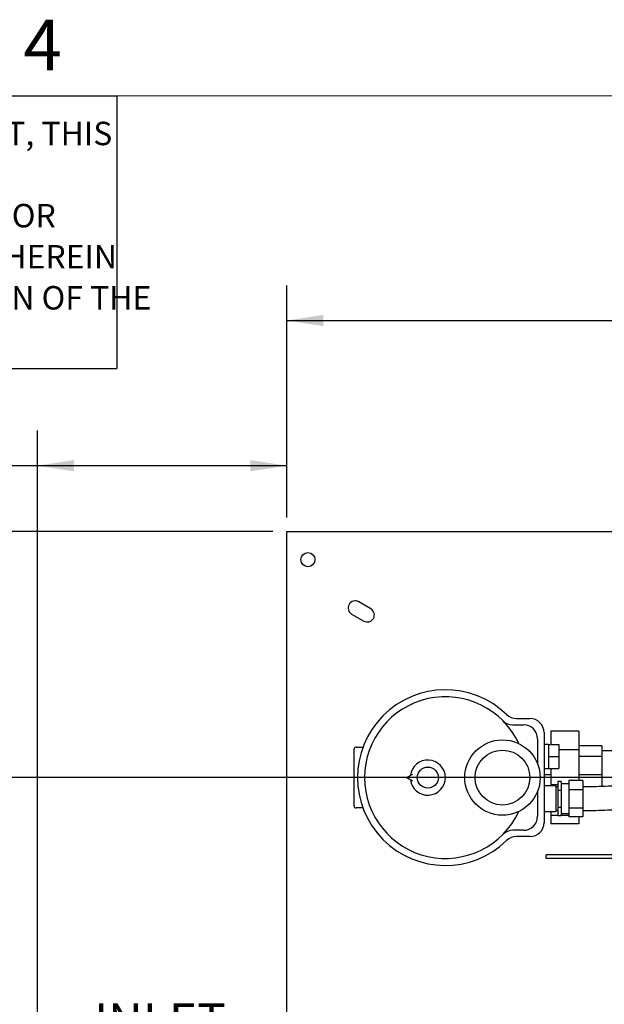
# Model space of a CAD drawing. Units: inches. Extents: x 0.1 to 22.1, y 0.1 to 17.1.
# Drawn here: x 3.1 to 5.1, y 12.8 to 16.3 of the extents above; entities that cross this region are included whole.
import ezdxf

# ---------------------------------------------------------------- set-up
doc = ezdxf.new("R2010")
doc.units = ezdxf.units.IN
doc.header["$MEASUREMENT"] = 0
doc.layers.add('7', color=7, linetype='Continuous', lineweight=25)
doc.layers.add('SLD-0', color=7, linetype='Continuous')
doc.styles.add('SLDTEXTSTYLE0', font='TXT', dxfattribs={"width": 0.75})
doc.styles.add('SLDTEXTSTYLE2', font='TXT', dxfattribs={"width": 0.8625})
doc.dimstyles.new('SLDDIMSTYLE1', dxfattribs={"dimtxt": 0.125, "dimasz": 0.13, "dimexe": 0, "dimexo": 0.0625, "dimgap": 0.03125, "dimtad": 0, "dimtih": 1, "dimtoh": 1, "dimdec": 6, "dimlfac": 10, "dimrnd": 1e-09, "dimzin": 12, "dimdsep": 46, "dimlunit": 5, "dimtxsty": 'SLDTEXTSTYLE0', "dimsah": 1, "dimcen": 0.09, "dimadec": 0, "dimazin": 3, "dimtfac": 1, "dimtofl": 0, "dimtmove": 0, "dimatfit": 3, "dimfxl": 0, "dimfrac": 2, "dimtolj": 1, "dimtzin": 12, "dimarcsym": 0})
doc.dimstyles.new('SLDDIMSTYLE3', dxfattribs={"dimtxt": 0.125, "dimasz": 0.13, "dimexe": 0, "dimexo": 0.0625, "dimgap": 0.03125, "dimtad": 0, "dimtih": 1, "dimtoh": 1, "dimdec": 0, "dimlfac": 10, "dimrnd": 1e-09, "dimzin": 12, "dimdsep": 46, "dimlunit": 5, "dimtxsty": 'SLDTEXTSTYLE0', "dimsah": 1, "dimcen": 0.09, "dimadec": 0, "dimazin": 3, "dimtfac": 1, "dimtofl": 0, "dimtmove": 0, "dimatfit": 3, "dimfxl": 0, "dimfrac": 2, "dimtolj": 1, "dimtzin": 12, "dimarcsym": 0})

# ---------------------------------------------------------------- blocks, each defined once
blk = doc.blocks.new('SW_NOTE_0_11')
at = {"layer": 'SLD-0', "color": 0, "char_height": 0.083333, "attachment_point": 1, "style": 'SLDTEXTSTYLE0'}
for s, insert in [('EXCEPT AS OTHERWISE PROVIDED BY CONTRACT, THIS', (0, 0.1074)), ('DRAWING AND SPECIFICATIONS SHALL NOT BE', (0, -0.0387)), ('REPRODUCED, COPIED OR USED AS THE BASIS FOR', (0, -0.1848)), ('MANUFACTURE OR SALE OF MATTER DEPICTED HEREIN', (0, -0.3309)), ('WITHOUT THE EXPRESSED WRITTEN PERMISSION OF THE', (0, -0.477)), ('LAKOS CORPORATION, OR ITS ASSIGNEES.', (0, -0.6231))]:
    blk.add_mtext(s, dxfattribs=dict(at, insert=insert))
blk = doc.blocks.new('Block8')
at = {"layer": 'SLD-0'}
for p, q in [((7.1772, 9.0092), (10.1427, 9.0092)), ((7.1772, 9.0092), (7.1772, 8.0392)), ((10.1427, 9.0092), (10.1427, 8.0392)), ((7.1772, 8.0392), (10.1427, 8.0392))]:
    blk.add_line(p, q, dxfattribs=at)
at = {"layer": 'SLD-0', "color": 7}
blk.add_blockref('SW_NOTE_0_11', (7.2252, 8.8091), dxfattribs=at)
blk = doc.blocks.new('_D_3')
at = {"layer": '7'}
for p, q in [((4.0193, 14.4814), (4.0193, 15.3068)), ((8.8193, 14.4814), (8.8193, 15.3068)), ((6.3023, 15.2661), (6.3023, 15.0976)), ((6.3023, 15.2661), (6.3276, 15.2661)), ((6.7729, 15.2661), (6.7475, 15.2661)), ((6.7729, 15.2661), (6.7729, 15.0976)), ((4.0193, 15.1818), (5.8141, 15.1818)), ((8.8193, 15.1818), (7.0244, 15.1818)), ((6.3023, 15.0976), (6.3276, 15.0976)), ((6.7729, 15.0976), (6.7475, 15.0976))]:
    blk.add_line(p, q, dxfattribs=at)
for centre, start, end in [((6.1509, 15.1818), 153.4349, 206.5651), ((6.6876, 15.1818), 333.4349, 26.5651)]:
    blk.add_arc(centre, 0.2217, start, end, dxfattribs=at)
for points in [[(4.0193, 15.1818), (4.1493, 15.1618), (4.1493, 15.2018)], [(8.8193, 15.1818), (8.6893, 15.2018), (8.6893, 15.1618)]]:
    blk.add_solid(points, dxfattribs=at)
at = {"layer": '7', "char_height": 0.125, "attachment_point": 1, "style": 'SLDTEXTSTYLE0'}
for s, insert in [('48"', (6.0152, 15.2438)), ('1219', (6.353, 15.2438))]:
    blk.add_mtext(s, dxfattribs=dict(at, insert=insert))
blk = doc.blocks.new('_D_4')
at = {"layer": '7'}
for p, q in [((3.9693, 14.4314), (1.3818, 14.4314)), ((1.5068, 14.4314), (1.5068, 13.3943)), ((1.4359, 13.3794), (1.4359, 13.2108)), ((1.4359, 13.3794), (1.4612, 13.3794)), ((1.8143, 13.3794), (1.7889, 13.3794)), ((1.8143, 13.3794), (1.8143, 13.2108)), ((1.4359, 13.2108), (1.4612, 13.2108)), ((1.8143, 13.2108), (1.7889, 13.2108)), ((1.5068, 10.8314), (1.5068, 13.196)), ((3.9693, 10.8314), (1.3818, 10.8314))]:
    blk.add_line(p, q, dxfattribs=at)
for centre, start, end in [((1.2845, 13.2951), 153.4349, 206.5651), ((1.729, 13.2951), 333.4349, 26.5651)]:
    blk.add_arc(centre, 0.2217, start, end, dxfattribs=at)
for points in [[(1.5068, 14.4314), (1.4868, 14.3014), (1.5268, 14.3014)], [(1.5068, 10.8314), (1.5268, 10.9614), (1.4868, 10.9614)]]:
    blk.add_solid(points, dxfattribs=at)
at = {"layer": '7', "char_height": 0.125, "attachment_point": 1, "style": 'SLDTEXTSTYLE0'}
for s, insert in [('36"', (1.1488, 13.3571)), ('914', (1.4866, 13.3571))]:
    blk.add_mtext(s, dxfattribs=dict(at, insert=insert))
blk = doc.blocks.new('_D_11')
at = {"layer": '7'}
for p, q in [((3.1318, 12.3532), (3.1318, 14.7906)), ((4.0193, 14.4814), (4.0193, 14.7906)), ((2.4547, 14.7521), (2.4166, 14.7521)), ((2.4166, 14.7521), (2.4166, 14.5537)), ((2.7318, 14.7521), (2.7699, 14.7521)), ((2.7699, 14.7521), (2.7699, 14.5537)), ((3.1318, 14.6656), (2.9134, 14.6656)), ((4.0193, 14.6656), (3.1318, 14.6656)), ((2.4166, 14.5537), (2.4547, 14.5537)), ((2.7699, 14.5537), (2.7318, 14.5537))]:
    blk.add_line(p, q, dxfattribs=at)
for centre, start, end in [((2.1708, 14.6529), 153.4349, 206.5651), ((2.5587, 14.6529), 333.4349, 26.5651)]:
    blk.add_arc(centre, 0.2786, start, end, dxfattribs=at)
for points in [[(3.1318, 14.6656), (3.2618, 14.6456), (3.2618, 14.6856)], [(4.0193, 14.6656), (3.8893, 14.6856), (3.8893, 14.6456)]]:
    blk.add_solid(points, dxfattribs=at)
at = {"layer": '7', "char_height": 0.125, "attachment_point": 1, "style": 'SLDTEXTSTYLE0'}
for s, insert in [('8-7/8"', (1.9216, 14.7148)), ('225', (2.4547, 14.7148))]:
    blk.add_mtext(s, dxfattribs=dict(at, insert=insert))
blk = doc.blocks.new('_D_12')
at = {"layer": '7'}
for p, q in [((6.5693, 13.0464), (6.5693, 10.35)), ((4.1318, 11.0752), (4.1318, 10.35)), ((5.4866, 10.5742), (5.4485, 10.5742)), ((5.4485, 10.5742), (5.4485, 10.3758)), ((5.7637, 10.5742), (5.8018, 10.5742)), ((5.8018, 10.5742), (5.8018, 10.3758)), ((4.1318, 10.475), (4.8358, 10.475)), ((6.5693, 10.475), (5.8652, 10.475)), ((5.4485, 10.3758), (5.4866, 10.3758)), ((5.8018, 10.3758), (5.7637, 10.3758))]:
    blk.add_line(p, q, dxfattribs=at)
for points in [[(4.1318, 10.475), (4.2618, 10.455), (4.2618, 10.495)], [(6.5693, 10.475), (6.4393, 10.495), (6.4393, 10.455)]]:
    blk.add_solid(points, dxfattribs=at)
at = {"layer": '7', "char_height": 0.125, "attachment_point": 1, "style": 'SLDTEXTSTYLE0'}
for s, insert in [('24-3/8"', (4.8611, 10.5369)), ('619', (5.4866, 10.5369))]:
    blk.add_mtext(s, dxfattribs=dict(at, insert=insert))
blk = doc.blocks.new('_D_13')
at = {"layer": '7'}
for p, q in [((6.0593, 13.5564), (2.3818, 13.5564)), ((2.5068, 13.5564), (2.5068, 12.7404)), ((2.7352, 12.715), (2.6971, 12.715)), ((2.6971, 12.715), (2.6971, 12.5166)), ((3.0123, 12.715), (3.0504, 12.715)), ((3.0504, 12.715), (3.0504, 12.5166)), ((2.6971, 12.5166), (2.7352, 12.5166)), ((3.0504, 12.5166), (3.0123, 12.5166)), ((2.5068, 11.6752), (2.5068, 12.4912)), ((3.5318, 11.6752), (2.3818, 11.6752))]:
    blk.add_line(p, q, dxfattribs=at)
for points in [[(2.5068, 13.5564), (2.4868, 13.4264), (2.5268, 13.4264)], [(2.5068, 11.6752), (2.5268, 11.8052), (2.4868, 11.8052)]]:
    blk.add_solid(points, dxfattribs=at)
at = {"layer": '7', "char_height": 0.125, "attachment_point": 1, "style": 'SLDTEXTSTYLE0'}
for s, insert in [('18-13/16"', (1.925, 12.6777)), ('478', (2.7352, 12.6777))]:
    blk.add_mtext(s, dxfattribs=dict(at, insert=insert))

msp = doc.modelspace()

# ---------------------------------------------------------------- linework, layer by layer
at = {"color": 7, "linetype": 'Continuous', "lineweight": 25}
for p, q in [((4.01925859, 14.38767166), (4.01925859, 14.43142159)), ((4.01925859, 14.43142159), (8.81925865, 14.43142159)), ((4.01925859, 12.25017163), (4.01925859, 14.38767166)), ((4.31811675, 14.15632222), (4.27481538, 14.18132226)), ((4.24981546, 14.13802101), (4.29311683, 14.11302097)), ((4.83596484, 13.76631741), (4.88437871, 13.76631741)), ((4.82305022, 13.74392167), (4.86111811, 13.74392167)), ((4.91111808, 13.69392159), (4.91111808, 13.60506438)), ((4.93437879, 13.71631744), (4.93437879, 13.39652579)), ((5.05800857, 13.72116807), (4.95800863, 13.72116807)), ((4.95800863, 13.72116807), (4.95800863, 13.6744216)), ((5.05800857, 13.72116807), (5.05800857, 13.65497546)), ((4.25825867, 13.55642165), (4.25825867, 13.6574216)), ((4.26525869, 13.66442163), (4.29001433, 13.66442163)), ((4.95000859, 13.6744216), (4.93437879, 13.6744216)), ((4.95000859, 13.6744216), (4.98625865, 13.6744216)), ((4.95000859, 13.6744216), (4.95000859, 13.65292157)), ((4.98625865, 13.6744216), (4.98625865, 13.63142166)), ((5.13925861, 13.66900145), (5.05800857, 13.66900145)), ((5.13925861, 13.66900145), (5.13925861, 13.63191351)), ((4.95000859, 13.65292157), (4.95000859, 13.63142166)), ((4.95000859, 13.63142166), (4.98625865, 13.63142166)), ((4.95000859, 13.63142166), (4.95000859, 13.60992163)), ((5.05800857, 13.65497546), (4.98625865, 13.65497546)), ((4.98625865, 13.63142166), (4.98625865, 13.5884216)), ((5.05800857, 13.65497546), (5.05800857, 13.54635797)), ((5.13925861, 13.63191351), (5.05800857, 13.63191351)), ((5.32050859, 13.6514216), (5.13925861, 13.6514216)), ((5.13925861, 13.63191351), (5.13925861, 13.56599019)), ((4.93437879, 13.5884216), (4.95000859, 13.5884216)), ((4.95000859, 13.60992163), (4.95000859, 13.5884216)), ((4.95000859, 13.5884216), (4.98625865, 13.5884216)), ((4.95800863, 13.5884216), (4.95800863, 13.53105142)), ((4.25825867, 13.45542164), (4.25825867, 13.55642165)), ((4.46569938, 13.56793444), (4.44575869, 13.55642165)), ((4.44575869, 13.55642165), (4.46569938, 13.5449088)), ((4.95800863, 13.56599019), (4.93437879, 13.56599019)), ((5.13925861, 13.56599019), (5.05800857, 13.56599019)), ((5.13925861, 13.56599019), (5.13925861, 13.52466217)), ((4.97661807, 13.52682161), (4.93437879, 13.52682161)), ((4.98286811, 13.53105142), (4.95800863, 13.53105142)), ((4.95800863, 13.53105142), (4.95800863, 13.52682161)), ((4.97661807, 13.52682161), (4.97661807, 13.43602162)), ((4.98286811, 13.52342162), (4.97661807, 13.52342162)), ((4.99536807, 13.5426061), (4.98286811, 13.5426061)), ((4.98286811, 13.5426061), (4.98286811, 13.51085349)), ((4.99536807, 13.5426061), (4.99536807, 13.52672979)), ((5.02236804, 13.53442161), (4.99536807, 13.53442161)), ((4.99536807, 13.52672979), (4.99536807, 13.51085349)), ((5.07236812, 13.54635797), (5.02236804, 13.54635797)), ((5.02236804, 13.54635797), (5.02236804, 13.51265829)), ((5.07236812, 13.54635797), (5.07236812, 13.51265829)), ((4.91111808, 13.50777886), (4.91111808, 13.41892165)), ((4.99536807, 13.51085349), (4.98286811, 13.51085349)), ((4.98286811, 13.51085349), (4.98286811, 13.44966903)), ((4.99536807, 13.51085349), (4.99536807, 13.48026129)), ((4.99536807, 13.48026129), (4.99536807, 13.44966903)), ((5.07236812, 13.51265829), (5.02236804, 13.51265829)), ((5.02236804, 13.51265829), (5.02236804, 13.44772196)), ((5.07236812, 13.51265829), (5.07236812, 13.44772196)), ((4.29001433, 13.44842161), (4.26525869, 13.44842161)), ((4.99536807, 13.44966903), (4.98286811, 13.44966903)), ((4.98286811, 13.44966903), (4.98286811, 13.42023718)), ((4.99536807, 13.44966903), (4.99536807, 13.43495307)), ((5.07236812, 13.44772196), (5.02236804, 13.44772196)), ((5.02236804, 13.44772196), (5.02236804, 13.41648531)), ((5.07236812, 13.44772196), (5.07236812, 13.41648531)), ((4.93437879, 13.43602162), (4.97661807, 13.43602162)), ((4.95800863, 13.43602162), (4.95800863, 13.42198889)), ((4.98286811, 13.42198889), (4.95800863, 13.42198889)), ((4.95800863, 13.42198889), (4.95800863, 13.39167523)), ((4.97661807, 13.4394216), (4.98286811, 13.4394216)), ((4.99536807, 13.42023718), (4.98286811, 13.42023718)), ((4.99536807, 13.43495307), (4.99536807, 13.42023718)), ((4.99536807, 13.42842161), (5.02236804, 13.42842161)), ((5.02236804, 13.42198889), (4.99536807, 13.42198889)), ((5.07236812, 13.41648531), (5.02236804, 13.41648531)), ((5.05800857, 13.41648531), (5.05800857, 13.39167523)), ((5.05800857, 13.39167523), (4.95800863, 13.39167523)), ((4.86111811, 13.36892163), (4.82305022, 13.36892163)), ((4.88437871, 13.34652577), (4.83596484, 13.34652577)), ((4.94175862, 13.26892164), (4.94175862, 13.2814216)), ((5.33225376, 13.2814216), (4.94175862, 13.2814216)), ((5.33225376, 13.26892164), (4.94175862, 13.26892164))]:
    msp.add_line(p, q, dxfattribs=at)
for centre, radius in [((4.09425862, 14.33142162), 0.025), ((4.78625862, 13.55642162), 0.134), ((4.78625862, 13.55642162), 0.0975), ((4.52075862, 13.55642162), 0.0375)]:
    msp.add_circle(centre, radius, dxfattribs=at)
for centre, radius, start, end in [((4.26231548, 14.15967162), 0.025, 60, 240), ((4.30561675, 14.13467162), 0.025, 240, 60), ((4.58325862, 13.55642162), 0.3125, 45.80356816, 314.19643184), ((4.58325862, 13.55642162), 0.2875, 24.85970428, 335.14029572), ((4.83596479, 13.81631746), 0.05, 225.80356816, 270), ((4.88437875, 13.71631746), 0.05, 0, 90), ((4.8230502, 13.79392162), 0.05, 224.72491315, 270), ((4.86111808, 13.69392162), 0.05, 0, 90), ((4.26525862, 13.65742162), 0.007, 90, 180), ((4.52075862, 13.55642162), 0.0625, 186.86989765, 173.13010235), ((4.26525862, 13.45542162), 0.007, 180, 270), ((4.86111808, 13.41892162), 0.05, 270, 0), ((4.88437875, 13.39652579), 0.05, 270, 0), ((4.8230502, 13.31892162), 0.05, 90, 135.27508685), ((4.83596479, 13.29652579), 0.05, 90, 134.19643184)]:
    msp.add_arc(centre, radius, start, end, dxfattribs=at)
for points, knots in [([(5.38175859, 13.53762002), (5.38121044, 13.53762065), (5.36812257, 13.53763574), (5.34099065, 13.5362577), (5.30429971, 13.53417903), (5.26914238, 13.53176203), (5.23606225, 13.52951385), (5.20007945, 13.52726107), (5.16082844, 13.52527412), (5.1178982, 13.52374695), (5.08799856, 13.52353327), (5.07236812, 13.52342156)], [0, 0, 0, 0, 0.0053063119, 0.1266974634, 0.2629025588, 0.3613372456, 0.4680836787, 0.5841181212, 0.7105612264, 0.848691912, 1, 1, 1, 1]), ([(5.07236812, 13.43942166), (5.08762446, 13.43952359), (5.1168279, 13.4397187), (5.15876031, 13.44112184), (5.19706891, 13.4429668), (5.2320689, 13.44507536), (5.26404673, 13.44721465), (5.29326144, 13.44922193), (5.31994828, 13.45096538), (5.34663722, 13.45247345), (5.37305952, 13.45355057), (5.39899852, 13.45392948), (5.42195162, 13.45348228), (5.44224938, 13.4522627), (5.46018951, 13.45037339), (5.47818997, 13.44760345), (5.49587113, 13.44379227), (5.51278189, 13.43887541), (5.52653715, 13.43402206), (5.54037582, 13.42844886), (5.55415676, 13.42211728), (5.56789615, 13.41497118), (5.58051478, 13.40779706), (5.5937564, 13.39963894), (5.60908034, 13.38936355), (5.626487, 13.37666755), (5.64495329, 13.36194581), (5.65948559, 13.3496764), (5.66738192, 13.34241302), (5.66926194, 13.34068369)], [0, 0, 0, 0, 0.0718436496, 0.1375220365, 0.1975810601, 0.2525034602, 0.3027135072, 0.3485913613, 0.3904859685, 0.4287190973, 0.4745198704, 0.5150264975, 0.5508625693, 0.5826098607, 0.6108105235, 0.6359272852, 0.6686548162, 0.696475535, 0.7197905057, 0.7384865067, 0.7682702383, 0.793179159, 0.8139980578, 0.8393468193, 0.8695429065, 0.9049652954, 0.9460455306, 0.9871540526, 1, 1, 1, 1])]:
    msp.add_open_spline(points, degree=3, knots=knots, dxfattribs=at)
at = {"layer": '7', "color": 7, "lineweight": 18}
msp.add_line((21.44845, 15.981299), (0.44845, 15.981299), dxfattribs=at)

# ---------------------------------------------------------------- block references
at = {"layer": '7'}
msp.add_blockref('Block8', (-6.72872018, 6.9721038), dxfattribs=at)

# ---------------------------------------------------------------- texts
for s, insert, char_height, attachment_point, style in [('4', (3.15038518, 16.25153254), 0.18, 2, 'SLDTEXTSTYLE2'), ('INLET', (3.33390592, 12.75353943), 0.125, 1, 'SLDTEXTSTYLE0')]:
    msp.add_mtext(s, dxfattribs=dict(at, insert=insert, char_height=char_height, attachment_point=attachment_point, style=style))

# ---------------------------------------------------------------- dimensions: what is measured, and where the dimension line sits
for base, p1, p2, dimstyle, picture, middle in [((8.81925862, 15.18184154), (4.01925862, 14.43142162), (8.81925862, 14.43142162), 'SLDDIMSTYLE3', '_D_3', (6.41925862, 15.18184154)), ((4.01925862, 14.66559339), (3.13175862, 12.30319686), (4.01925862, 14.43142162), 'SLDDIMSTYLE1', '_D_11', (2.3647594, 14.66559339))]:
    dim = msp.add_linear_dim(base=base, p1=p1, p2=p2, text='(<>)', dimstyle=dimstyle, dxfattribs=at)
    dim.commit()
    dim.dimension.update_dxf_attribs({"geometry": picture, "text_midpoint": middle, "dimtype": 160})
dim = msp.add_linear_dim(base=(1.50675862, 10.83142162), p1=(4.01925862, 14.43142162), p2=(4.01925862, 10.83142162), angle=90, text='(<>)', dimstyle='SLDDIMSTYLE3', dxfattribs=at)
dim.commit()
dim.dimension.update_dxf_attribs({"geometry": '_D_4', "text_midpoint": (1.50675862, 13.29510519), "dimtype": 160})
dim = msp.add_linear_dim(base=(2.50675862, 13.55642162), p1=(3.58175862, 11.67517162), p2=(6.10925862, 13.55642162), angle=90, dimstyle='SLDDIMSTYLE1', dxfattribs=at)
dim.commit()
dim.dimension.update_dxf_attribs({"geometry": '_D_13', "text_midpoint": (2.50675862, 12.61579662), "dimtype": 160})
dim = msp.add_linear_dim(base=(6.56925862, 10.47500947), p1=(4.13175862, 11.12517162), p2=(6.56925862, 13.09642162), dimstyle='SLDDIMSTYLE1', dxfattribs=at)
dim.commit()
dim.dimension.update_dxf_attribs({"geometry": '_D_12', "text_midpoint": (5.35050862, 10.47500947), "dimtype": 160})

doc.saveas('drawing.dxf')
